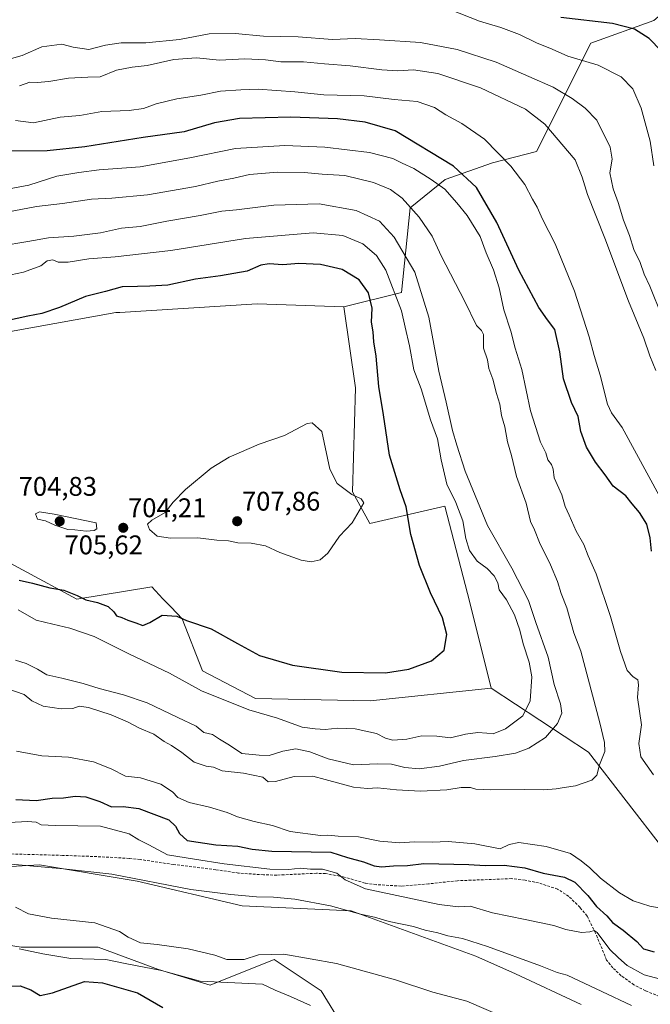
# Model space of a CAD drawing. Units: metres. Extents: x 621537 to 625003, y 4704046 to 4706420.
# Drawn here: x 624078 to 624313, y 4704945 to 4705311 of the extents above; entities that cross this region are included whole.
import ezdxf
from ezdxf.enums import TextEntityAlignment as Align

# ---------------------------------------------------------------- set-up
doc = ezdxf.new("R2010")
doc.units = ezdxf.units.M
doc.header["$MEASUREMENT"] = 0
doc.linetypes.add('TRAZOSX2', pattern=[1.5, 1, -0.5])
for name, color, linetype, lineweight in [('Carátula', 7, 'Continuous', 5), ('Cultivos herbáceos CxS', 92, 'Continuous', 0), ('Curva de nivel maestra', 36, 'Continuous', 30), ('Curva de nivel normal', 36, 'Continuous', 0), ('Matorral', 135, 'Continuous', 0), ('Matorral CxS', 135, 'Continuous', 0), ('Punto de cota en terreno', 7, 'Continuous', 0), ('Rótulo de punto de cota en terreno', 19, 'Continuous', 0), ('Senda', 19, 'TRAZOSX2', 0)]:
    doc.layers.add(name, color=color, linetype=linetype, lineweight=lineweight)
doc.styles.add('Arial', font='txt', dxfattribs={"height": 0.2})

# ---------------------------------------------------------------- blocks, each defined once
blk = doc.blocks.new('*U150')
at = {"layer": 'Cultivos herbáceos CxS', "color": 92, "linetype": 'Continuous', "lineweight": 0}
blk.add_polyline3d([(624059.39, 4705192.8, 701.75), (624113.85, 4705202.55, 702.43), (624115.38, 4705202.65, 702.5), (624166.47, 4705205.78, 703.48), (624198.68, 4705204.7, 703.1), (624202.98, 4705174.64, 703.06), (624201.9, 4705135.98, 704.82), (624208.34, 4705124.16, 702.85), (624236.26, 4705130.61, 696.89), (624245.56, 4705094.78, 698.33), (624253.44, 4705062.96, 699.01), (624208.4, 4705058.25, 699.1), (624165.82, 4705059.05, 697.12), (624146.06, 4705069.4, 697.35), (624138.54, 4705088.73, 699.87), (624134.46, 4705093.01, 700.97), (624131.4, 4705096.22, 701.53), (624127.24, 4705100.59, 701.93), (624099.41, 4705096.05, 699.01), (624058.81, 4705117.86, 702.15)], dxfattribs=at)
blk = doc.blocks.new('*U151')
at = {"layer": 'Matorral CxS', "color": 135, "linetype": 'Continuous', "lineweight": 0}
blk.add_polyline3d([(624313.95, 4705311.2, 647.93), (624290.56, 4705302.7, 652.62), (624270.38, 4705262.43, 668.02), (624253.97, 4705258.19, 671.02), (624236.34, 4705252.02, 678.46), (624223.28, 4705241.52, 684.79), (624220.16, 4705210.07, 693.29), (624198.68, 4705204.7, 703.1), (624166.47, 4705205.78, 703.48), (624115.38, 4705202.65, 702.5), (624113.85, 4705202.55, 702.43), (624059.39, 4705192.8, 701.75), (624039.59, 4705196.73, 701.89), (623986.38, 4705215.03, 701.55), (623955.67, 4705223.12, 703.23), (623945.23, 4705233.64, 702.43), (623923.12, 4705255.7, 703.07), (623922.01, 4705256.81, 703.16), (623919.79, 4705259.01, 703.43), (623908.05, 4705246.64, 708.01)], dxfattribs=at)
blk = doc.blocks.new('*U165')
at = {"layer": 'Curva de nivel normal', "color": 36, "linetype": 'Continuous', "lineweight": 0}
for points in [[(624075.05, 4705297.01, 660), (624079.01, 4705298.18, 660), (624086.32, 4705301.39, 660), (624093.83, 4705302.36, 660), (624098.03, 4705301.24, 660), (624103.84, 4705300.43, 660), (624109.99, 4705302.04, 660), (624115.88, 4705302.87, 660), (624125.01, 4705302.84, 660), (624137.52, 4705304.13, 660), (624148.56, 4705306.18, 660), (624158.3, 4705306.33, 660), (624168.76, 4705305.36, 660), (624181.65, 4705305.02, 660), (624194.48, 4705304.04, 660), (624202.9, 4705304.46, 660), (624211.89, 4705303.98, 660), (624227.18, 4705303.01, 660), (624240.82, 4705300.42, 660), (624255.3, 4705295.65, 660), (624267.42, 4705290.32, 660), (624276.49, 4705286.39, 660), (624283.64, 4705282.21, 660), (624288.37, 4705278.57, 660), (624292.78, 4705274.13, 660), (624297.73, 4705264.09, 660), (624298.5, 4705259.55, 660), (624297.56, 4705254.58, 660), (624298.83, 4705248.55, 660), (624300.71, 4705243.49, 660), (624302.73, 4705236.87, 660), (624304.95, 4705231.18, 660), (624306.49, 4705226.05, 660), (624308.87, 4705221.17, 660), (624310.36, 4705216.81, 660), (624312.42, 4705212.42, 660), (624317.12, 4705201.03, 660)], [(624257.95, 4704940.78, 660), (624244.4, 4704946.64, 660), (624231.75, 4704949.92, 660), (624217.94, 4704954.55, 660), (624195.95, 4704960.65, 660), (624176.39, 4704964.09, 660), (624166.88, 4704963.8, 660), (624161.54, 4704962.04, 660), (624155.21, 4704962.14, 660), (624150.68, 4704963.71, 660), (624140.72, 4704966, 660), (624129.25, 4704967.69, 660), (624123.04, 4704968.28, 660), (624118.49, 4704970.4, 660), (624115.23, 4704972.48, 660), (624106.09, 4704975.67, 660), (624089.88, 4704977.45, 660), (624081.44, 4704979.02, 660), (624076.52, 4704981.54, 660)]]:
    blk.add_polyline3d(points, dxfattribs=at)
blk = doc.blocks.new('*U166')
at = {"layer": 'Curva de nivel normal', "color": 36, "linetype": 'Continuous', "lineweight": 0}
for points in [[(624070.54, 4704997.9, 665), (624094.4, 4704995.77, 665), (624112.37, 4704993.8, 665), (624141.81, 4704988.05, 665), (624156.66, 4704986.23, 665), (624166.19, 4704985.32, 665), (624172.49, 4704985.29, 665), (624180.4, 4704984.54, 665), (624193.67, 4704981.98, 665), (624204.85, 4704978.98, 665), (624210.13, 4704977.78, 665), (624215.52, 4704976.19, 665), (624224.57, 4704974.32, 665), (624228.87, 4704973, 665), (624233.6, 4704971.99, 665), (624237.4, 4704970.87, 665), (624242.83, 4704969.93, 665), (624252.14, 4704966.94, 665), (624271.78, 4704959.71, 665), (624277.98, 4704957.24, 665), (624281.68, 4704956.28, 665), (624294.63, 4704950.22, 665), (624305.68, 4704944.95, 665)], [(624314.74, 4705181.07, 665), (624312.45, 4705186.48, 665), (624310.29, 4705193.1, 665), (624304.6, 4705206.76, 665), (624295.8, 4705230.18, 665), (624289.31, 4705246.42, 665), (624287.32, 4705252.9, 665), (624284.68, 4705259.32, 665), (624273.37, 4705272.62, 665), (624266.24, 4705278.14, 665), (624249.52, 4705286.11, 665), (624233.66, 4705291.48, 665), (624224.56, 4705292.76, 665), (624218.7, 4705292.42, 665), (624212.82, 4705292.8, 665), (624201.08, 4705294.31, 665), (624191.45, 4705295.1, 665), (624183.7, 4705295.84, 665), (624175.21, 4705295.82, 665), (624169.54, 4705296.52, 665), (624161.88, 4705296.87, 665), (624152.46, 4705296.46, 665), (624143.86, 4705297.24, 665), (624135.46, 4705296.7, 665), (624125.54, 4705294.39, 665), (624119.88, 4705293.86, 665), (624114.09, 4705292.74, 665), (624108.06, 4705290.17, 665), (624103.42, 4705290.09, 665), (624096.22, 4705289.76, 665), (624088.94, 4705288.44, 665), (624084.56, 4705288.09, 665), (624081.88, 4705288.18, 665), (624078, 4705286.84, 665)]]:
    blk.add_polyline3d(points, dxfattribs=at)
blk = doc.blocks.new('*U178')
at = {"layer": 'Curva de nivel normal', "color": 36, "linetype": 'Continuous', "lineweight": 0}
for points in [[(624238.14, 4705315.28, 655), (624249.1, 4705310.88, 655), (624257.06, 4705308.59, 655), (624264, 4705305.9, 655), (624270.27, 4705302.87, 655), (624276.16, 4705300.46, 655), (624281.93, 4705297.84, 655), (624293.26, 4705294.5, 655), (624301.83, 4705290.2, 655), (624306.14, 4705285.76, 655), (624309.31, 4705278.6, 655), (624312.59, 4705266.34, 655), (624313.95, 4705257.18, 655)], [(624186.22, 4704945.04, 655), (624178.78, 4704948.36, 655), (624173.11, 4704950.69, 655), (624168.46, 4704952.88, 655), (624145.24, 4704954.09, 655), (624130.87, 4704957.97, 655), (624117.96, 4704960.41, 655), (624110.18, 4704962.04, 655), (624097.16, 4704962.47, 655), (624086.73, 4704964.21, 655), (624077.9, 4704966.08, 655)]]:
    blk.add_polyline3d(points, dxfattribs=at)
blk = doc.blocks.new('*U190')
at = {"layer": 'Curva de nivel normal', "color": 36, "linetype": 'Continuous', "lineweight": 0}
blk.add_polyline3d([(624076.58, 4705073.31, 690), (624080.48, 4705072.09, 690), (624084.75, 4705070.07, 690), (624088.21, 4705067.96, 690), (624093.8, 4705066.7, 690), (624101.7, 4705064.73, 690), (624107.63, 4705062.8, 690), (624116.71, 4705060.53, 690), (624125.55, 4705057.45, 690), (624136.89, 4705052.03, 690), (624143.74, 4705048.79, 690), (624146.59, 4705046.47, 690), (624149.84, 4705045.68, 690), (624152.46, 4705044.01, 690), (624156.15, 4705041.72, 690), (624160.74, 4705038.66, 690), (624167.18, 4705038.02, 690), (624170.88, 4705037.88, 690), (624175.97, 4705039.56, 690), (624180.86, 4705040.39, 690), (624185.97, 4705039.32, 690), (624192.78, 4705036.7, 690), (624202.2, 4705034.44, 690), (624211.2, 4705034.87, 690), (624216.4, 4705034.67, 690), (624221.34, 4705033.48, 690), (624226.74, 4705032.96, 690), (624234.2, 4705033.96, 690), (624243.2, 4705036.12, 690), (624254.98, 4705037.55, 690), (624262.46, 4705038.82, 690), (624267.45, 4705040.6, 690), (624273.7, 4705044.6, 690), (624278.09, 4705049.8, 690), (624279.78, 4705053.71, 690), (624279.3, 4705057.09, 690), (624276.94, 4705064.34, 690), (624274.68, 4705074.53, 690), (624270.13, 4705087.38, 690), (624267.31, 4705095.55, 690), (624261.12, 4705107.61, 690), (624252.15, 4705123.37, 690), (624243.81, 4705143.56, 690), (624240.69, 4705153.33, 690), (624239.06, 4705158.79, 690), (624236.74, 4705169.27, 690), (624233.95, 4705180.8, 690), (624230.26, 4705200.84, 690), (624225.07, 4705217.63, 690), (624217.41, 4705230.64, 690), (624211.87, 4705236.52, 690), (624203.27, 4705240.48, 690), (624189.54, 4705242.99, 690), (624172.59, 4705242.47, 690), (624158.75, 4705240.82, 690), (624153.26, 4705240.26, 690), (624145.21, 4705238.62, 690), (624132.88, 4705236.51, 690), (624122.88, 4705234.55, 690), (624115.96, 4705233.92, 690), (624108.22, 4705232.24, 690), (624098.3, 4705230.97, 690), (624088.88, 4705230.4, 690), (624081.13, 4705229.04, 690), (624070.85, 4705227.21, 690)], dxfattribs=at)
blk = doc.blocks.new('*U197')
at = {"layer": 'Curva de nivel normal', "color": 36, "linetype": 'Continuous', "lineweight": 0}
blk.add_polyline3d([(624077.5, 4705092.1, 695), (624084.27, 4705088.17, 695), (624090.48, 4705086.79, 695), (624096.74, 4705085.29, 695), (624105.77, 4705082.18, 695), (624118.75, 4705075.7, 695), (624133.82, 4705068.5, 695), (624145.7, 4705062, 695), (624163.37, 4705054.95, 695), (624173.97, 4705051.84, 695), (624183.18, 4705048.46, 695), (624187.98, 4705047.81, 695), (624191.7, 4705047.61, 695), (624196.49, 4705048.06, 695), (624202.91, 4705047.82, 695), (624210.82, 4705046.07, 695), (624214.19, 4705044.31, 695), (624216.87, 4705043.58, 695), (624222.1, 4705044.04, 695), (624227.66, 4705045.2, 695), (624233.2, 4705045.08, 695), (624238.4, 4705044.53, 695), (624243.96, 4705045.85, 695), (624248.49, 4705046.44, 695), (624251.86, 4705046.26, 695), (624254.22, 4705046, 695), (624258.79, 4705047.79, 695), (624265.21, 4705052.68, 695), (624267.91, 4705058.21, 695), (624268.61, 4705067.22, 695), (624267.62, 4705072.56, 695), (624265.33, 4705079.44, 695), (624264.18, 4705084.47, 695), (624262.18, 4705090.22, 695), (624259.17, 4705095.74, 695), (624256.46, 4705099.53, 695), (624255.91, 4705102.16, 695), (624254.63, 4705104.77, 695), (624251.94, 4705107.44, 695), (624248.22, 4705110.21, 695), (624245.37, 4705114.08, 695), (624244.05, 4705118.62, 695), (624242.96, 4705125.19, 695), (624240.29, 4705131.96, 695), (624237.03, 4705138.77, 695), (624234.86, 4705147.77, 695), (624233.54, 4705155.59, 695), (624230.92, 4705162.72, 695), (624227.37, 4705174.26, 695), (624224.7, 4705181.26, 695), (624223.07, 4705190.26, 695), (624221.54, 4705197.1, 695), (624220.06, 4705203.24, 695), (624214.26, 4705218.3, 695), (624210.87, 4705223.84, 695), (624205.79, 4705228.11, 695), (624198.33, 4705231.19, 695), (624187.26, 4705232.16, 695), (624162.14, 4705230.07, 695), (624134.36, 4705225.66, 695), (624113.6, 4705223.29, 695), (624103.82, 4705222.6, 695), (624096.1, 4705221.3, 695), (624092.4, 4705221.29, 695), (624090.42, 4705222.14, 695), (624088.33, 4705221.82, 695), (624085.96, 4705219.89, 695), (624079.49, 4705217.55, 695), (624062.96, 4705214.14, 695)], dxfattribs=at)
blk = doc.blocks.new('*U198')
at = {"layer": 'Curva de nivel normal', "color": 36, "linetype": 'Continuous', "lineweight": 0}
blk.add_polyline3d([(624073.67, 4705062.64, 685), (624079.74, 4705060.64, 685), (624082.68, 4705058.25, 685), (624086.88, 4705056.27, 685), (624093.54, 4705055.24, 685), (624097.88, 4705055.42, 685), (624100.21, 4705056.21, 685), (624103.68, 4705055.8, 685), (624112.15, 4705053.09, 685), (624118.24, 4705050.44, 685), (624122.62, 4705048.08, 685), (624127.94, 4705045.9, 685), (624131.89, 4705043.11, 685), (624134.54, 4705041.66, 685), (624138.36, 4705039.06, 685), (624143.06, 4705035.5, 685), (624147.41, 4705033.94, 685), (624150.14, 4705033.54, 685), (624153.43, 4705032.19, 685), (624161.36, 4705031.29, 685), (624168.53, 4705029.92, 685), (624170.48, 4705028.1, 685), (624173.21, 4705028.26, 685), (624180.2, 4705030.12, 685), (624187.09, 4705030.28, 685), (624191.75, 4705028.95, 685), (624202.31, 4705026.2, 685), (624207.45, 4705025.6, 685), (624211.18, 4705025.91, 685), (624218.3, 4705025.16, 685), (624227.17, 4705024.72, 685), (624236.97, 4705025.14, 685), (624242.31, 4705026.04, 685), (624245.81, 4705026.05, 685), (624247.8, 4705025.37, 685), (624253.19, 4705025.1, 685), (624265.75, 4705025.33, 685), (624273, 4705025.14, 685), (624277.68, 4705025.47, 685), (624280.58, 4705026.04, 685), (624284.87, 4705026.59, 685), (624290.96, 4705028.81, 685), (624292.79, 4705030.62, 685), (624293.7, 4705034.44, 685), (624295.77, 4705039.45, 685), (624295.65, 4705042.72, 685), (624293.89, 4705050.11, 685), (624286.78, 4705076.7, 685), (624284.18, 4705083.54, 685), (624281.61, 4705092.79, 685), (624279.47, 4705098.16, 685), (624278.19, 4705102.64, 685), (624275.5, 4705108.82, 685), (624271.38, 4705117.1, 685), (624269.56, 4705121.77, 685), (624268.07, 4705124.92, 685), (624266.44, 4705131.73, 685), (624262.9, 4705141.65, 685), (624261.01, 4705149.45, 685), (624259.52, 4705154.52, 685), (624258.55, 4705160.11, 685), (624257.36, 4705164.3, 685), (624256.66, 4705168.54, 685), (624255.44, 4705172.54, 685), (624254.06, 4705177.76, 685), (624252.58, 4705181.82, 685), (624252.14, 4705185.04, 685), (624250.56, 4705189.36, 685), (624250.67, 4705194.47, 685), (624249.86, 4705195.86, 685), (624248, 4705197.79, 685), (624243.64, 4705206.66, 685), (624234.88, 4705223.61, 685), (624231.51, 4705230.92, 685), (624226.7, 4705238.1, 685), (624220.35, 4705245.12, 685), (624216.02, 4705248.33, 685), (624209.68, 4705250.9, 685), (624199.01, 4705253.54, 685), (624190.65, 4705254.08, 685), (624183.96, 4705254.63, 685), (624173.98, 4705254.74, 685), (624163.54, 4705253.86, 685), (624157.78, 4705252.55, 685), (624151.84, 4705251.39, 685), (624143.45, 4705249.41, 685), (624125.66, 4705246.38, 685), (624112.34, 4705245.06, 685), (624104.77, 4705244.77, 685), (624094, 4705243.17, 685), (624084.42, 4705242.04, 685), (624070.62, 4705239.35, 685)], dxfattribs=at)
blk = doc.blocks.new('*U199')
at = {"layer": 'Curva de nivel normal', "color": 36, "linetype": 'Continuous', "lineweight": 0}
for points in [[(624074.24, 4705013.07, 670), (624081.05, 4705013.4, 670), (624084.18, 4705013.11, 670), (624086.05, 4705012.16, 670), (624091.28, 4705011.91, 670), (624108.15, 4705011.7, 670), (624118.88, 4705008.84, 670), (624122.44, 4705006.54, 670), (624126.14, 4705004.75, 670), (624133.06, 4705000.97, 670), (624143.1, 4704999.34, 670), (624154.22, 4704997.66, 670), (624171.15, 4704995.72, 670), (624178.24, 4704995.55, 670), (624182.37, 4704996.06, 670), (624186.26, 4704995.71, 670), (624190.74, 4704995.67, 670), (624196.1, 4704994.12, 670), (624199.18, 4704991.76, 670), (624206.73, 4704988.35, 670), (624234.09, 4704982.52, 670), (624241.17, 4704981.72, 670), (624245.62, 4704981.88, 670), (624253.96, 4704979.38, 670), (624266.08, 4704976.98, 670), (624276.72, 4704974.68, 670), (624281.21, 4704973.27, 670), (624287.08, 4704972.18, 670), (624290.16, 4704972.34, 670), (624291.72, 4704972.86, 670), (624292.86, 4704972.18, 670), (624297.64, 4704965.83, 670), (624300.84, 4704962.65, 670), (624304.03, 4704959.9, 670), (624310.33, 4704956.4, 670), (624318.32, 4704954.25, 670)], [(624316.71, 4705133.15, 670), (624302.19, 4705159.86, 670), (624298.21, 4705165.25, 670), (624296.74, 4705168.56, 670), (624294.05, 4705179.3, 670), (624291.76, 4705186.67, 670), (624289.94, 4705193.52, 670), (624284.43, 4705210.58, 670), (624277.28, 4705228.16, 670), (624272.58, 4705237.32, 670), (624270.54, 4705241.73, 670), (624268.78, 4705244.77, 670), (624266.04, 4705250.14, 670), (624260.82, 4705257.04, 670), (624250.93, 4705267.02, 670), (624242.54, 4705272.9, 670), (624236.6, 4705276.03, 670), (624232.35, 4705278.8, 670), (624225.9, 4705281, 670), (624217.38, 4705281.83, 670), (624206.24, 4705283.13, 670), (624191.25, 4705283.56, 670), (624180.41, 4705284.62, 670), (624166.75, 4705285.67, 670), (624160.39, 4705285.43, 670), (624152.76, 4705284.86, 670), (624145.54, 4705283.35, 670), (624136.54, 4705282.05, 670), (624128.88, 4705280.12, 670), (624124.21, 4705278.43, 670), (624118.81, 4705277.7, 670), (624108.61, 4705277.28, 670), (624100.46, 4705275.85, 670), (624093.14, 4705275.22, 670), (624083.28, 4705273.11, 670), (624076.56, 4705273.97, 670)]]:
    blk.add_polyline3d(points, dxfattribs=at)
blk = doc.blocks.new('*U207')
at = {"layer": 'Curva de nivel maestra', "color": 36, "linetype": 'Continuous', "lineweight": 30}
for points in [[(624072.07, 4704952.05, 650), (624078.24, 4704952.32, 650), (624082.26, 4704950.86, 650), (624085.75, 4704948.69, 650), (624090.34, 4704949.71, 650), (624102.21, 4704953.95, 650), (624108.92, 4704953.44, 650), (624121.89, 4704949.63, 650), (624131.36, 4704944.28, 650)], [(624316.68, 4705299.92, 650), (624312.25, 4705304.48, 650), (624306.77, 4705307.98, 650), (624298.58, 4705310.06, 650), (624279.36, 4705312.22, 650)]]:
    blk.add_polyline3d(points, dxfattribs=at)
blk = doc.blocks.new('*U213')
at = {"layer": 'Curva de nivel maestra', "color": 36, "linetype": 'Continuous', "lineweight": 30}
for points in [[(624076.64, 4705021.54, 675), (624084.26, 4705021.16, 675), (624090.16, 4705022.02, 675), (624094.39, 4705022.12, 675), (624098.76, 4705022.74, 675), (624102.68, 4705022.58, 675), (624107.88, 4705020.83, 675), (624112.21, 4705018.79, 675), (624116.6, 4705018.96, 675), (624122.45, 4705018.19, 675), (624133.54, 4705014.01, 675), (624136.03, 4705011.65, 675), (624137.5, 4705008.94, 675), (624140.34, 4705006.34, 675), (624151.04, 4705004.67, 675), (624159.26, 4705004.19, 675), (624164.54, 4705003.1, 675), (624171.85, 4705002.35, 675), (624193.78, 4705001.94, 675), (624200, 4704999.99, 675), (624206.01, 4704998.36, 675), (624209.92, 4704996.91, 675), (624212.69, 4704996.56, 675), (624217.17, 4704996.9, 675), (624222.36, 4704997.03, 675), (624228.44, 4704997.82, 675), (624245.19, 4704997.44, 675), (624251.23, 4704996.97, 675), (624258.33, 4704997.19, 675), (624266.01, 4704996.16, 675), (624272.8, 4704994.13, 675), (624280.76, 4704992.63, 675), (624284.57, 4704990.78, 675), (624289.45, 4704985.84, 675), (624292.68, 4704981.74, 675), (624296.47, 4704978.36, 675), (624298.56, 4704975.89, 675), (624302.53, 4704973.04, 675), (624307.63, 4704968.79, 675), (624310.06, 4704966.07, 675), (624314.03, 4704964.96, 675)], [(624313.09, 4705113.87, 675), (624312.59, 4705118.82, 675), (624311.4, 4705123.94, 675), (624308.64, 4705128.29, 675), (624305.86, 4705131.44, 675), (624303.5, 4705134.41, 675), (624298.81, 4705138.05, 675), (624295.88, 4705142.24, 675), (624292.28, 4705146.98, 675), (624288.88, 4705152.58, 675), (624286.82, 4705158.4, 675), (624285.88, 4705163.92, 675), (624283.34, 4705169.09, 675), (624280.41, 4705177.95, 675), (624279.04, 4705187.94, 675), (624277.19, 4705196.24, 675), (624274.43, 4705199.9, 675), (624271.23, 4705204.44, 675), (624263.74, 4705218.3, 675), (624255.52, 4705236.07, 675), (624248.07, 4705249.1, 675), (624239.46, 4705257.01, 675), (624217.72, 4705270.14, 675), (624206.57, 4705273.35, 675), (624196.36, 4705274.63, 675), (624178.92, 4705275.23, 675), (624159.86, 4705274.74, 675), (624150.58, 4705273.13, 675), (624139.22, 4705269.76, 675), (624124.06, 4705267.61, 675), (624102.29, 4705264.21, 675), (624088.27, 4705262.66, 675), (624072.69, 4705262.56, 675)]]:
    blk.add_polyline3d(points, dxfattribs=at)
blk = doc.blocks.new('*U214')
at = {"layer": 'Curva de nivel maestra', "color": 36, "linetype": 'Continuous', "lineweight": 30}
blk.add_polyline3d([(624077.88, 4705103.11, 700), (624082.84, 4705101.96, 700), (624089.37, 4705100.25, 700), (624094.5, 4705099.36, 700), (624099.54, 4705097.34, 700), (624102.7, 4705095.78, 700), (624107.02, 4705094.84, 700), (624111.04, 4705093.27, 700), (624113.1, 4705091.33, 700), (624114.06, 4705089.85, 700), (624116.11, 4705089.28, 700), (624118.35, 4705088.22, 700), (624121.32, 4705087.23, 700), (624123.88, 4705086.24, 700), (624126.49, 4705087.33, 700), (624131.04, 4705090.07, 700), (624136.54, 4705089.76, 700), (624140.21, 4705088.09, 700), (624149.27, 4705085.04, 700), (624159.13, 4705079.54, 700), (624167.26, 4705075.08, 700), (624179.54, 4705071.53, 700), (624197.87, 4705068.94, 700), (624214.2, 4705068.71, 700), (624222.87, 4705070.02, 700), (624231.27, 4705073.16, 700), (624236.01, 4705077.11, 700), (624237.01, 4705082.96, 700), (624235.32, 4705089.05, 700), (624230.89, 4705098.42, 700), (624226.78, 4705108.52, 700), (624223.62, 4705120.06, 700), (624221.86, 4705130.38, 700), (624219.65, 4705136.73, 700), (624215.7, 4705149.54, 700), (624213.36, 4705164.59, 700), (624211.64, 4705175.1, 700), (624210.65, 4705186.36, 700), (624209.88, 4705191.7, 700), (624209.54, 4705195.44, 700), (624209.01, 4705199.02, 700), (624209.18, 4705204.18, 700), (624207.86, 4705209.9, 700), (624204.4, 4705214.77, 700), (624198, 4705218.53, 700), (624190.04, 4705220.44, 700), (624181.87, 4705220.85, 700), (624175.99, 4705220.34, 700), (624170.86, 4705220.67, 700), (624167.84, 4705220.14, 700), (624162.74, 4705218.02, 700), (624152.84, 4705216.26, 700), (624143.54, 4705215.04, 700), (624133.21, 4705212.78, 700), (624126.54, 4705212.37, 700), (624121.88, 4705212.21, 700), (624116.21, 4705212.14, 700), (624110.08, 4705210.4, 700), (624102.64, 4705208.53, 700), (624092.89, 4705204.42, 700), (624086.4, 4705202.17, 700), (624081.16, 4705201.19, 700), (624073.24, 4705199.48, 700)], dxfattribs=at)
blk = doc.blocks.new('5PATER')
at = {"layer": 'Carátula', "linetype": 'Continuous', "lineweight": 5}
h = blk.add_hatch(color=250, dxfattribs=at)
edge = h.paths.add_edge_path()
edge.add_ellipse((0, 0.01), major_axis=(-1.33, -1.34), ratio=0.999422, start_angle=0, end_angle=360)

msp = doc.modelspace()

# ---------------------------------------------------------------- linework, layer by layer
at = {"layer": 'Cultivos herbáceos CxS', "color": 92, "linetype": 'Continuous', "lineweight": 0}
for points in [[(623908.05, 4705246.64, 708.01), (623919.79, 4705259.02, 703.43), (623922.01, 4705256.81, 703.16), (623923.12, 4705255.7, 703.07), (623945.23, 4705233.64, 702.43), (623955.67, 4705223.12, 703.23), (623986.38, 4705215.03, 701.55), (624039.59, 4705196.73, 701.89), (624059.39, 4705192.8, 701.75), (624113.85, 4705202.55, 702.43), (624115.38, 4705202.65, 702.5), (624166.47, 4705205.78, 703.48), (624198.68, 4705204.7, 703.1)], [(624198.68, 4705204.7, 703.1), (624202.98, 4705174.64, 703.06), (624201.9, 4705135.98, 704.82), (624208.34, 4705124.16, 702.85), (624236.26, 4705130.61, 696.89), (624245.56, 4705094.78, 698.33), (624253.44, 4705062.96, 699.01)], [(624253.44, 4705062.96, 699.01), (624208.4, 4705058.25, 699.1), (624165.82, 4705059.05, 697.12), (624146.06, 4705069.4, 697.35), (624138.54, 4705088.73, 699.87), (624134.46, 4705093.01, 700.97), (624131.4, 4705096.22, 701.53), (624127.24, 4705100.59, 701.93), (624099.41, 4705096.05, 699.01), (624058.81, 4705117.86, 702.16), (624023.8, 4705144.88, 707.09), (624022.43, 4705145.27, 707.2), (623990.52, 4705154.18, 706.22), (623983.48, 4705152.92, 706.4), (623961.43, 4705148.97, 705.61), (623945.88, 4705136.5, 703.51), (623942.46, 4705121.81, 702.29), (623949.62, 4705115.01, 702.2), (623948.74, 4705100.38, 700.69), (623918.46, 4705091.97, 695.14), (623868.95, 4705090.69, 692.82)], [(623931.42, 4704937.37, 642.16), (623920.69, 4704958.68, 650.22), (623945.12, 4704972.02, 649.87), (623952.54, 4704979.83, 651.92), (624004.56, 4704982.46, 655.15), (624027.3, 4704987.49, 658.14), (624046.8, 4704994.99, 662.78), (624085.49, 4704997.26, 665.01), (624121.86, 4704991.23, 664.74), (624160.85, 4704982.08, 664.1), (624201.37, 4704980.16, 665.24), (624247.71, 4704963.29, 663.77), (624262.52, 4704956.79, 663.64), (624286.96, 4704945.36, 662.88)], [(623931.42, 4704937.37, 642.16), (623920.7, 4704958.68, 650.22), (623945.12, 4704972.02, 649.87), (623952.54, 4704979.83, 651.92), (624004.56, 4704982.46, 655.15), (624027.3, 4704987.49, 658.14), (624046.8, 4704994.99, 662.78), (624085.49, 4704997.26, 665.01), (624121.86, 4704991.23, 664.74), (624160.85, 4704982.08, 664.1), (624201.37, 4704980.15, 665.24), (624247.71, 4704963.29, 663.77), (624262.52, 4704956.79, 663.64), (624286.96, 4704945.36, 662.88)], [(624198.24, 4704937.33, 653.37), (624190.27, 4704950.46, 657.05), (624185.04, 4704953.94, 657.46), (624172.81, 4704962.07, 659.31), (624148.92, 4704952.56, 654.68), (624129.71, 4704958.41, 654.45), (624107.26, 4704966.72, 657.35), (624078.67, 4704966.61, 655.13), (624048.05, 4704971.52, 656.09), (624026.58, 4704966.52, 653.3), (624008.62, 4704948.91, 645.25), (623994.5, 4704930.12, 639.27)], [(624198.24, 4704937.33, 653.37), (624190.27, 4704950.46, 657.05), (624185.04, 4704953.94, 657.46), (624172.81, 4704962.07, 659.31), (624148.92, 4704952.56, 654.68), (624129.71, 4704958.41, 654.45), (624107.25, 4704966.72, 657.35), (624078.67, 4704966.61, 655.13), (624048.05, 4704971.52, 656.09), (624026.58, 4704966.52, 653.3), (624008.62, 4704948.91, 645.25), (623994.5, 4704930.12, 639.27)]]:
    msp.add_polyline3d(points, dxfattribs=at)
at = {"layer": 'Curva de nivel normal', "color": 36, "linetype": 'Continuous', "lineweight": 0}
for points in [[(624313.84, 4705030.76, 680), (624309.12, 4705037.39, 680), (624308.42, 4705042.44, 680), (624309.32, 4705049.26, 680), (624307.86, 4705059.45, 680), (624308.26, 4705064.18, 680), (624308.04, 4705066.1, 680), (624306.22, 4705067.13, 680), (624304.1, 4705069.57, 680), (624301.54, 4705076.56, 680), (624297.88, 4705089.53, 680), (624292.49, 4705105.49, 680), (624289.59, 4705112.14, 680), (624287.96, 4705116.34, 680), (624285.07, 4705121.3, 680), (624282.47, 4705127.23, 680), (624280.94, 4705130.46, 680), (624279.71, 4705134.86, 680), (624276.88, 4705141.12, 680), (624276.5, 4705144.41, 680), (624275.9, 4705146.08, 680), (624274.52, 4705147.84, 680), (624273.76, 4705150.39, 680), (624271.84, 4705154.44, 680), (624268.12, 4705166.02, 680), (624264.81, 4705181.39, 680), (624262.42, 4705189.32, 680), (624260.76, 4705195.66, 680), (624258.12, 4705203.61, 680), (624256.44, 4705211.73, 680), (624254.3, 4705218.46, 680), (624251.61, 4705224.83, 680), (624249.34, 4705230.9, 680), (624244.5, 4705238.72, 680), (624240.66, 4705243.4, 680), (624236.23, 4705248.5, 680), (624231.17, 4705252.01, 680), (624224.76, 4705256.09, 680), (624220.41, 4705258.08, 680), (624216.91, 4705259.8, 680), (624208.16, 4705262.05, 680), (624191.65, 4705264.01, 680), (624176.78, 4705264.68, 680), (624158.38, 4705263.56, 680), (624141.42, 4705260.08, 680), (624122.91, 4705256.79, 680), (624107.72, 4705255.6, 680), (624100.09, 4705254.59, 680), (624091.94, 4705253.23, 680), (624081.54, 4705249.9, 680), (624068.88, 4705247.63, 680)], [(624186.53, 4705109.88, 705), (624189.88, 4705110.7, 705), (624192.71, 4705113.19, 705), (624197.02, 4705119.45, 705), (624201.72, 4705124.35, 705), (624206.11, 4705131.82, 705), (624205.15, 4705133.31, 705), (624201.6, 4705134.9, 705), (624196.16, 4705139.07, 705), (624193.49, 4705144.39, 705), (624190.48, 4705158.38, 705), (624186.9, 4705161.59, 705), (624185.03, 4705161.28, 705), (624176.54, 4705156.92, 705), (624167.21, 4705153.69, 705), (624156, 4705148.83, 705), (624149.36, 4705144.7, 705), (624139.78, 4705136.84, 705), (624135.13, 4705132.04, 705), (624132.2, 4705128.24, 705), (624127.22, 4705125.35, 705), (624125.64, 4705123.91, 705), (624126.33, 4705121.92, 705), (624129.18, 4705119.46, 705), (624134.17, 4705118.73, 705), (624144.32, 4705118.88, 705), (624151.46, 4705118.01, 705), (624155.8, 4705117.69, 705), (624159.29, 4705117.01, 705), (624164.26, 4705116.87, 705), (624169.55, 4705115.85, 705), (624174.81, 4705113.43, 705), (624182.78, 4705110.54, 705), (624186.53, 4705109.88, 705)], [(624102.84, 4705121.28, 705), (624105.81, 4705121.52, 705), (624106.83, 4705122.24, 705), (624106.57, 4705124.46, 705), (624090.99, 4705127.63, 705), (624085.52, 4705128.51, 705), (624083.96, 4705127.75, 705), (624084.7, 4705125.78, 705), (624087.72, 4705125.14, 705), (624091.19, 4705123.52, 705), (624095.98, 4705121.96, 705), (624098.64, 4705121.8, 705), (624102.84, 4705121.28, 705)], [(624076.98, 4705039.56, 680), (624086.32, 4705037.83, 680), (624096.21, 4705037.34, 680), (624105.54, 4705035.55, 680), (624112.11, 4705032.9, 680), (624117.49, 4705030.23, 680), (624122.99, 4705029.63, 680), (624130.59, 4705027.29, 680), (624134.98, 4705024.35, 680), (624136.92, 4705022.28, 680), (624141.18, 4705020.42, 680), (624148.72, 4705018.69, 680), (624155.33, 4705016.67, 680), (624159.07, 4705015.12, 680), (624165.35, 4705013.44, 680), (624172.17, 4705011.92, 680), (624178.68, 4705009.61, 680), (624189.99, 4705008.24, 680), (624192.67, 4705008.26, 680), (624196.62, 4705007.88, 680), (624204.08, 4705007.67, 680), (624212.03, 4705006.12, 680), (624219.49, 4705005.43, 680), (624224.88, 4705005.86, 680), (624231.54, 4705005.7, 680), (624237.42, 4705006, 680), (624247.41, 4705005.03, 680), (624256.75, 4705003.2, 680), (624260.18, 4705004.88, 680), (624263.8, 4705005.58, 680), (624273.94, 4705004.1, 680), (624282.98, 4705001.53, 680), (624286.93, 4704998.76, 680), (624290.19, 4704996.12, 680), (624294.11, 4704992.37, 680), (624301.22, 4704986.82, 680), (624306.32, 4704983.87, 680), (624312.48, 4704981.85, 680), (624320.86, 4704980.38, 680)]]:
    msp.add_polyline3d(points, dxfattribs=at)
at = {"layer": 'Matorral', "color": 135, "linetype": 'Continuous', "lineweight": 0}
for points in [[(624410.51, 4705407.52, 593.69), (624406.66, 4705388.67, 601.71), (624406.4, 4705387.41, 601.96), (624406.15, 4705386.15, 602.24), (624404.55, 4705378.32, 605.32), (624392.94, 4705360.87, 611.16), (624360.71, 4705343.09, 624.39), (624337.33, 4705345.22, 630.2), (624328.83, 4705323.96, 638.41), (624313.95, 4705311.2, 647.93), (624290.56, 4705302.7, 652.62), (624270.37, 4705262.43, 668.02), (624253.97, 4705258.19, 671.02), (624236.34, 4705252.02, 678.46), (624223.28, 4705241.52, 684.79), (624220.16, 4705210.07, 693.29), (624198.68, 4705204.7, 703.1)], [(623908.05, 4705246.64, 708.01), (623919.79, 4705259.02, 703.43), (623922.01, 4705256.81, 703.16), (623923.12, 4705255.7, 703.07), (623945.23, 4705233.64, 702.43), (623955.67, 4705223.12, 703.23), (623986.38, 4705215.03, 701.55), (624039.59, 4705196.73, 701.89), (624059.39, 4705192.8, 701.75), (624113.85, 4705202.55, 702.43), (624115.38, 4705202.65, 702.5), (624166.47, 4705205.78, 703.48), (624198.68, 4705204.7, 703.1)], [(624198.68, 4705204.7, 703.1), (624202.98, 4705174.64, 703.06), (624201.9, 4705135.98, 704.82), (624208.34, 4705124.16, 702.85), (624236.26, 4705130.61, 696.89), (624245.56, 4705094.78, 698.33), (624253.44, 4705062.96, 699.01)], [(624253.44, 4705062.96, 699.01), (624208.4, 4705058.25, 699.1), (624165.82, 4705059.05, 697.12), (624146.06, 4705069.4, 697.35), (624138.54, 4705088.73, 699.87), (624134.46, 4705093.01, 700.97), (624131.4, 4705096.22, 701.53), (624127.24, 4705100.59, 701.93), (624099.41, 4705096.05, 699.01), (624058.81, 4705117.86, 702.16), (624023.8, 4705144.88, 707.09), (624022.43, 4705145.27, 707.2), (623990.52, 4705154.18, 706.22), (623983.48, 4705152.92, 706.4), (623961.43, 4705148.97, 705.61), (623945.88, 4705136.5, 703.51), (623942.46, 4705121.81, 702.29), (623949.62, 4705115.01, 702.2), (623948.74, 4705100.38, 700.69), (623918.46, 4705091.97, 695.14), (623868.95, 4705090.69, 692.82)], [(624429.68, 4704905.26, 653.82), (624438.07, 4704930.8, 650.37), (624416.01, 4704954.87, 659.93), (624399.96, 4704954.87, 668.73), (624353.82, 4704976.94, 680.14), (624317.71, 4705003.02, 683.3), (624289.63, 4705039.13, 685.83), (624253.44, 4705062.96, 699.01)], [(623931.42, 4704937.37, 642.16), (623920.69, 4704958.68, 650.22), (623945.12, 4704972.02, 649.87), (623952.54, 4704979.83, 651.92), (624004.56, 4704982.46, 655.15), (624027.3, 4704987.49, 658.14), (624046.8, 4704994.99, 662.78), (624085.49, 4704997.26, 665.01), (624121.86, 4704991.23, 664.74), (624160.85, 4704982.08, 664.1), (624201.37, 4704980.16, 665.24), (624247.71, 4704963.29, 663.77), (624262.52, 4704956.79, 663.64), (624286.96, 4704945.36, 662.88)], [(624198.24, 4704937.33, 653.37), (624190.27, 4704950.46, 657.05), (624185.04, 4704953.94, 657.46), (624172.81, 4704962.07, 659.31), (624148.92, 4704952.56, 654.68), (624129.71, 4704958.41, 654.45), (624107.25, 4704966.72, 657.35), (624078.67, 4704966.61, 655.13), (624048.05, 4704971.52, 656.09), (624026.58, 4704966.52, 653.3), (624008.62, 4704948.91, 645.25), (623994.5, 4704930.12, 639.27)]]:
    msp.add_polyline3d(points, dxfattribs=at)
at = {"layer": 'Matorral CxS', "color": 135, "linetype": 'Continuous', "lineweight": 0}
for points in [[(624317.71, 4705003.01, 683.3), (624289.63, 4705039.12, 685.83), (624253.44, 4705062.96, 699.01), (624245.56, 4705094.78, 698.33), (624236.26, 4705130.61, 696.89), (624208.34, 4705124.16, 702.85), (624201.9, 4705135.98, 704.82), (624202.98, 4705174.64, 703.06), (624198.68, 4705204.7, 703.1), (624220.16, 4705210.07, 693.29), (624223.28, 4705241.52, 684.79), (624236.34, 4705252.02, 678.46), (624253.97, 4705258.19, 671.02), (624270.38, 4705262.43, 668.02), (624290.56, 4705302.7, 652.62), (624313.95, 4705311.2, 647.93)], [(623868.95, 4705090.68, 692.82), (623918.46, 4705091.97, 695.14), (623948.74, 4705100.38, 700.69), (623949.62, 4705115.01, 702.2), (623942.46, 4705121.81, 702.29), (623945.88, 4705136.5, 703.51), (623961.44, 4705148.97, 705.61), (623983.48, 4705152.92, 706.4), (623990.52, 4705154.18, 706.22), (624022.43, 4705145.27, 707.19), (624023.8, 4705144.88, 707.09), (624058.81, 4705117.86, 702.15), (624099.41, 4705096.05, 699.01), (624127.24, 4705100.59, 701.93), (624131.4, 4705096.22, 701.53), (624134.46, 4705093.01, 700.97), (624138.54, 4705088.73, 699.87), (624146.06, 4705069.4, 697.35), (624165.82, 4705059.05, 697.12), (624208.4, 4705058.25, 699.1), (624253.44, 4705062.96, 699.01), (624253.44, 4705062.96, 699.01), (624289.63, 4705039.12, 685.83), (624317.71, 4705003.01, 683.3)], [(624286.96, 4704945.36, 662.88), (624262.52, 4704956.79, 663.64), (624247.71, 4704963.29, 663.77), (624201.37, 4704980.15, 665.24), (624160.85, 4704982.08, 664.1), (624121.86, 4704991.23, 664.74), (624085.49, 4704997.26, 665.01), (624046.8, 4704994.99, 662.78), (624027.3, 4704987.49, 658.14), (624004.56, 4704982.46, 655.15), (623952.54, 4704979.83, 651.92), (623945.12, 4704972.02, 649.87), (623920.7, 4704958.68, 650.22), (623931.42, 4704937.37, 642.16)], [(623994.5, 4704930.12, 639.27), (624008.62, 4704948.91, 645.25), (624026.58, 4704966.52, 653.3), (624048.05, 4704971.52, 656.09), (624078.67, 4704966.61, 655.13), (624107.26, 4704966.72, 657.35), (624129.71, 4704958.41, 654.45), (624148.92, 4704952.56, 654.68), (624172.81, 4704962.07, 659.31), (624185.04, 4704953.94, 657.46), (624190.27, 4704950.46, 657.05), (624198.24, 4704937.33, 653.37)]]:
    msp.add_polyline3d(points, dxfattribs=at)
at = {"layer": 'Senda', "color": 19, "linetype": 'TRAZOSX2', "lineweight": 0}
msp.add_polyline3d([(624320.21, 4704946.67, 666.34), (624310.88, 4704950.46, 666.94), (624306.56, 4704952.68, 666.73), (624301.83, 4704956.04, 667.42), (624298.73, 4704958.98, 667.74), (624296.42, 4704961.86, 667.88), (624292.26, 4704971.92, 669.92), (624289.14, 4704978.24, 671.05), (624286.51, 4704981.47, 671.62), (624282.33, 4704985.56, 672.66), (624278.16, 4704988.24, 672.87), (624271.12, 4704990.56, 673.68), (624266.05, 4704991.55, 673.23), (624261.08, 4704992.14, 672.96), (624240.95, 4704991.37, 671.98), (624230.19, 4704990.2, 671.62), (624219.94, 4704989.37, 671.11), (624210.7, 4704989.91, 670.85), (624206.54, 4704990.49, 670.88), (624198.47, 4704992.82, 669.69), (624191.83, 4704994, 669.63), (624188.53, 4704994.13, 669.62), (624173.74, 4704993.46, 669.07), (624168.84, 4704993.56, 668.98), (624159.46, 4704994.23, 668.88), (624151.04, 4704995.47, 668.81), (624135.36, 4704997.37, 667.79), (624122.88, 4704999.26, 667.65), (624118.8, 4704999.66, 667.66), (624108.26, 4705000.27, 667.03), (624094.06, 4705000.8, 666.9), (624068.77, 4705001.5, 665.76)], dxfattribs=at)

# ---------------------------------------------------------------- block references
at = {"layer": 'Cultivos herbáceos CxS', "color": 92, "linetype": 'Continuous', "lineweight": 0}
msp.add_blockref('*U150', (0, 0), dxfattribs=at)
at = {"layer": 'Curva de nivel maestra', "color": 36, "linetype": 'Continuous', "lineweight": 30}
for name in ['*U207', '*U214', '*U213']:
    msp.add_blockref(name, (0, 0), dxfattribs=at)
at = {"layer": 'Curva de nivel normal', "color": 36, "linetype": 'Continuous', "lineweight": 0}
for name in ['*U165', '*U166', '*U198', '*U197', '*U190', '*U199', '*U178']:
    msp.add_blockref(name, (0, 0), dxfattribs=at)
at = {"layer": 'Matorral CxS', "color": 135, "linetype": 'Continuous', "lineweight": 0}
msp.add_blockref('*U151', (0, 0), dxfattribs=at)
at = {"layer": 'Punto de cota en terreno', "linetype": 'Continuous', "lineweight": 0}
for p in [(624093, 4705125, 705.62), (624116.62, 4705122.56, 704.21), (624159, 4705125, 707.86)]:
    msp.add_blockref('5PATER', p, dxfattribs=at)

# ---------------------------------------------------------------- texts
at = {"layer": 'Rótulo de punto de cota en terreno', "color": 19, "linetype": 'Continuous', "lineweight": 0, "style": 'Arial'}
for s, p in [('704,83', (624077.71, 4705132.28)), ('707,86', (624160.76, 4705126.76)), ('704,21', (624118.38, 4705124.32)), ('705,62', (624094.76, 4705110.53))]:
    msp.add_text(s, height=7, dxfattribs=at).set_placement(p, align=Align.BOTTOM_LEFT)

doc.saveas('drawing.dxf')
